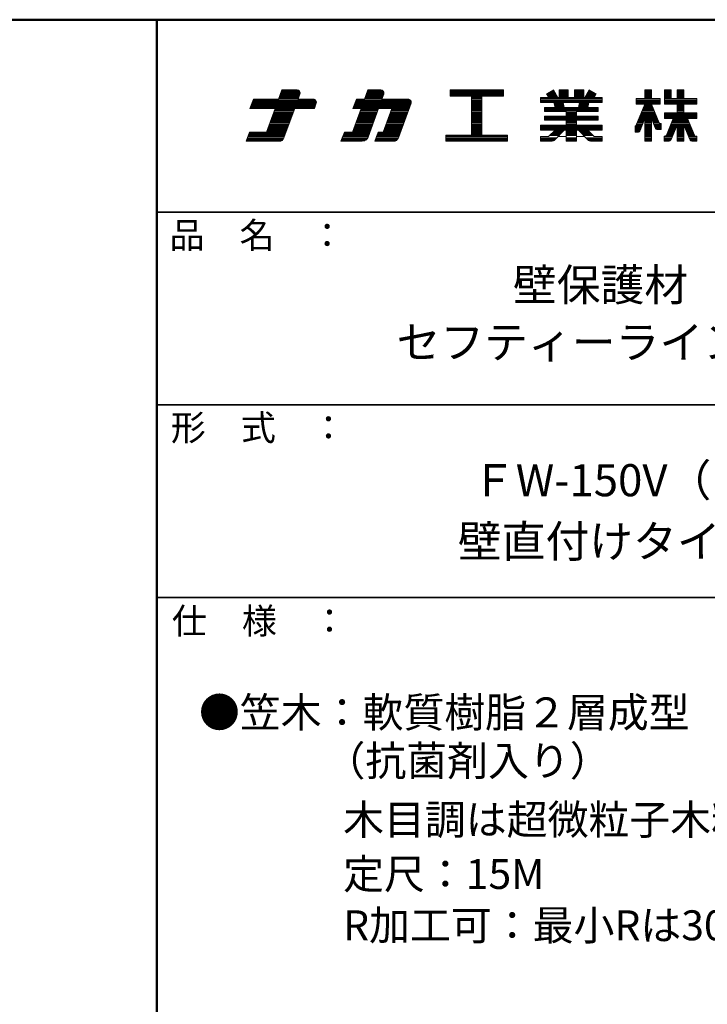
# Model space of a CAD drawing. Units: millimetres. Extents: x -607 to 593, y -416 to 415.
# Drawn here: x 348 to 509, y 185 to 415 of the extents above; entities that cross this region are included whole.
import ezdxf

# ---------------------------------------------------------------- set-up
doc = ezdxf.new("R2010")
doc.units = ezdxf.units.MM
doc.header["$LTSCALE"] = 5
for name, color, linetype in [('moji', 7, 'Continuous'), ('sunpou', 7, 'Continuous'), ('zumenwaku', 7, 'Continuous')]:
    doc.layers.add(name, color=color, linetype=linetype)
doc.styles.add('ＭＳ Ｐゴシック', font='txt', dxfattribs={"height": 1})

# ---------------------------------------------------------------- blocks, each defined once
blk = doc.blocks.new('nakalogo_0-2_')
at = {"layer": 'sunpou', "color": 6, "linetype": 'Continuous', "lineweight": 5}
for p, q in [((6.95, -99.01), (6.3, -100.81)), ((9.88, -99.01), (6.95, -99.01)), ((23.68, -99.01), (23.03, -100.81)), ((26.21, -99.01), (23.68, -99.01)), ((50.06, -99.01), (39.66, -99.01)), ((39.66, -99.01), (39.66, -100.21)), ((50.06, -100.21), (50.06, -99.01)), ((59.79, -99.01), (58.46, -99.77)), ((60.64, -100.49), (59.79, -99.01)), ((62.68, -99.01), (60.88, -99.01)), ((60.88, -99.01), (60.88, -100.49)), ((62.68, -100.49), (62.68, -99.01)), ((65.68, -99.01), (63.88, -99.01)), ((63.88, -99.01), (63.88, -100.49)), ((65.68, -100.49), (65.68, -99.01)), ((66.77, -99.01), (65.92, -100.49)), ((68.1, -99.77), (66.77, -99.01)), ((78.89, -99.01), (77.59, -99.01)), ((77.59, -99.01), (77.59, -100.71)), ((78.89, -100.71), (78.89, -99.01)), ((82.69, -99.01), (81.44, -99.01)), ((81.44, -99.01), (81.44, -101.81)), ((82.69, -100.71), (82.69, -99.01)), ((85.15, -99.01), (83.85, -99.01)), ((83.85, -99.01), (83.85, -100.71)), ((85.15, -100.71), (85.15, -99.01)), ((1.38, -100.81), (0.73, -102.61)), ((6.3, -100.81), (1.38, -100.81)), ((10.09, -100.81), (10.45, -99.81)), ((13.07, -100.81), (10.09, -100.81)), ((13.27, -102.61), (13.64, -101.61)), ((21.43, -100.81), (20.77, -102.61)), ((23.03, -100.81), (21.43, -100.81)), ((26.41, -100.81), (26.77, -99.81)), ((31.51, -100.81), (26.41, -100.81)), ((29.62, -108.35), (32.07, -101.61)), ((39.66, -100.21), (43.86, -100.21)), ((43.86, -100.21), (43.86, -107.81)), ((45.86, -107.81), (45.86, -100.21)), ((45.86, -100.21), (50.06, -100.21)), ((58.87, -100.49), (57.28, -100.49)), ((57.28, -100.49), (57.28, -101.49)), ((57.28, -101.49), (59.87, -101.49)), ((58.46, -99.77), (58.87, -100.49)), ((59.87, -101.49), (60.1, -102.41)), ((60.88, -100.49), (60.64, -100.49)), ((61.89, -102.41), (61.68, -101.49)), ((61.68, -101.49), (64.89, -101.49)), ((63.88, -100.49), (62.68, -100.49)), ((64.89, -101.49), (64.67, -102.41)), ((65.92, -100.49), (65.68, -100.49)), ((66.46, -102.41), (66.69, -101.49)), ((66.69, -101.49), (69.28, -101.49)), ((67.69, -100.49), (68.1, -99.77)), ((69.28, -100.49), (67.69, -100.49)), ((69.28, -101.49), (69.28, -100.49)), ((77.59, -100.71), (75.9, -100.71)), ((75.9, -100.71), (75.9, -101.81)), ((80.56, -100.71), (78.89, -100.71)), ((80.56, -101.81), (80.56, -100.71)), ((83.85, -100.71), (82.69, -100.71)), ((87.7, -100.71), (85.15, -100.71)), ((87.7, -101.81), (87.7, -100.71)), ((0.73, -102.61), (5.64, -102.61)), ((5.64, -102.61), (3.97, -107.21)), ((7.34, -108.35), (9.43, -102.61)), ((9.43, -102.61), (13.27, -102.61)), ((22.37, -102.61), (20.7, -107.21)), ((20.77, -102.61), (22.37, -102.61)), ((23.72, -108.22), (25.76, -102.61)), ((25.76, -102.61), (28.33, -102.61)), ((28.33, -102.61), (26.65, -107.21)), ((60.1, -102.41), (58.08, -102.41)), ((58.08, -102.41), (58.08, -103.19)), ((58.08, -103.19), (62.28, -103.19)), ((64.67, -102.41), (61.89, -102.41)), ((62.28, -103.19), (62.28, -104.13)), ((64.28, -104.13), (64.28, -103.19)), ((64.28, -103.19), (68.48, -103.19)), ((68.48, -102.41), (66.46, -102.41)), ((68.48, -103.19), (68.48, -102.41)), ((77.6, -101.81), (75.85, -106.03)), ((75.9, -101.81), (77.6, -101.81)), ((80.4, -105.53), (78.88, -101.81)), ((78.88, -101.81), (80.56, -101.81)), ((81.44, -101.81), (83.85, -101.81)), ((83.85, -103.49), (81.44, -103.49)), ((81.44, -103.49), (81.44, -104.59)), ((83.85, -101.81), (83.85, -103.49)), ((85.15, -103.49), (85.15, -101.81)), ((85.15, -101.81), (87.7, -101.81)), ((87.7, -103.49), (85.15, -103.49)), ((87.7, -104.59), (87.7, -103.49)), ((62.28, -104.13), (58.08, -104.13)), ((58.08, -104.13), (58.08, -104.93)), ((58.08, -104.93), (62.28, -104.93)), ((62.28, -104.93), (62.28, -105.87)), ((68.48, -104.13), (64.28, -104.13)), ((64.28, -105.87), (64.28, -104.93)), ((64.28, -104.93), (68.48, -104.93)), ((68.48, -104.93), (68.48, -104.13)), ((76.66, -106.91), (77.59, -104.59)), ((77.59, -104.59), (77.59, -109.01)), ((78.89, -109.01), (78.89, -104.58)), ((78.89, -104.58), (79.59, -106.4)), ((81.44, -104.59), (83.12, -104.59)), ((83.12, -104.59), (81.79, -107.82)), ((87.23, -107.82), (85.88, -104.59)), ((85.88, -104.59), (87.7, -104.59)), ((0.66, -107.21), (0, -109.01)), ((3.97, -107.21), (0.66, -107.21)), ((19.1, -107.21), (18.44, -109.01)), ((20.7, -107.21), (19.1, -107.21)), ((25.65, -107.21), (25, -109.01)), ((26.65, -107.21), (25.65, -107.21)), ((62.28, -105.87), (57.28, -105.87)), ((57.28, -105.87), (57.28, -106.87)), ((57.28, -106.87), (60.1, -106.87)), ((60.1, -106.87), (58.86, -108.11)), ((60.07, -108.72), (61.91, -106.87)), ((61.91, -106.87), (62.28, -106.87)), ((62.28, -106.87), (62.28, -109.01)), ((69.28, -105.87), (64.28, -105.87)), ((64.28, -109.01), (64.28, -106.87)), ((64.28, -106.87), (64.65, -106.87)), ((64.65, -106.87), (66.49, -108.72)), ((67.7, -108.11), (66.46, -106.87)), ((66.46, -106.87), (69.28, -106.87)), ((69.28, -106.87), (69.28, -105.87)), ((75.85, -106.03), (75.7, -106.03)), ((75.7, -106.03), (75.7, -107.23)), ((75.7, -107.23), (76.2, -107.23)), ((80.05, -106.73), (80.76, -106.73)), ((80.76, -105.53), (80.4, -105.53)), ((80.76, -106.73), (80.76, -105.53)), ((82.68, -108.64), (83.85, -105.87)), ((83.85, -105.87), (83.85, -109.01)), ((85.15, -109.01), (85.15, -105.87)), ((85.15, -105.87), (86.34, -108.65)), ((0, -109.01), (6.4, -109.01)), ((18.44, -109.01), (22.59, -109.01)), ((25, -109.01), (28.68, -109.01)), ((43.86, -107.81), (38.86, -107.81)), ((38.86, -107.81), (38.86, -109.01)), ((38.86, -109.01), (50.86, -109.01)), ((50.86, -107.81), (45.86, -107.81)), ((50.86, -109.01), (50.86, -107.81)), ((58.86, -108.11), (57.28, -108.11)), ((57.28, -108.11), (57.28, -109.01)), ((57.28, -109.01), (59.36, -109.01)), ((62.28, -109.01), (64.28, -109.01)), ((67.2, -109.01), (69.28, -109.01)), ((69.28, -108.11), (67.7, -108.11)), ((69.28, -109.01), (69.28, -108.11)), ((77.59, -109.01), (78.89, -109.01)), ((81.51, -108.01), (81.36, -108.01)), ((81.36, -108.01), (81.36, -109.01)), ((81.36, -109.01), (82.13, -109.01)), ((83.85, -109.01), (85.15, -109.01)), ((86.89, -109.01), (87.7, -109.01)), ((87.7, -108.01), (87.51, -108.01)), ((87.7, -109.01), (87.7, -108.01))]:
    blk.add_line(p, q, dxfattribs=at)
at = {"layer": 'sunpou', "color": 4, "linetype": 'Continuous', "lineweight": 5}
for p, q in [((6.3, -100.81), (6.95, -99.01)), ((6.95, -99.01), (9.88, -99.01)), ((23.03, -100.81), (23.68, -99.01)), ((23.68, -99.01), (26.21, -99.01)), ((39.66, -99.01), (50.06, -99.01)), ((39.66, -99.01), (39.66, -100.21)), ((50.06, -99.01), (50.06, -100.21)), ((58.46, -99.77), (59.79, -99.01)), ((60.64, -100.49), (59.79, -99.01)), ((60.88, -99.01), (60.88, -100.49)), ((60.88, -99.01), (62.68, -99.01)), ((62.68, -99.01), (62.68, -100.49)), ((63.88, -99.01), (63.88, -100.49)), ((63.88, -99.01), (65.68, -99.01)), ((65.68, -99.01), (65.68, -100.49)), ((65.92, -100.49), (66.77, -99.01)), ((68.1, -99.77), (66.77, -99.01)), ((77.59, -100.71), (77.59, -99.01)), ((77.59, -99.01), (78.89, -99.01)), ((78.89, -100.71), (78.89, -99.01)), ((81.44, -99.01), (82.69, -99.01)), ((81.44, -101.81), (81.44, -99.01)), ((82.69, -100.71), (82.69, -99.01)), ((83.85, -99.01), (83.85, -100.71)), ((83.85, -99.01), (85.15, -99.01)), ((85.15, -99.01), (85.15, -100.71)), ((0.73, -102.61), (1.38, -100.81)), ((1.38, -100.81), (6.3, -100.81)), ((6.3, -100.81), (1.38, -100.81)), ((10.09, -100.81), (10.45, -99.81)), ((10.09, -100.81), (13.07, -100.81)), ((13.27, -102.61), (13.64, -101.61)), ((20.77, -102.61), (21.43, -100.81)), ((21.43, -100.81), (23.03, -100.81)), ((26.41, -100.81), (26.77, -99.81)), ((26.41, -100.81), (31.51, -100.81)), ((29.62, -108.35), (32.07, -101.61)), ((39.66, -100.21), (43.86, -100.21)), ((43.86, -100.21), (43.86, -107.81)), ((45.86, -100.21), (50.06, -100.21)), ((45.86, -100.21), (45.86, -107.81)), ((57.28, -100.49), (58.87, -100.49)), ((57.28, -100.49), (57.28, -101.49)), ((57.28, -101.49), (59.87, -101.49)), ((58.87, -100.49), (58.46, -99.77)), ((59.87, -101.49), (60.1, -102.41)), ((60.64, -100.49), (60.88, -100.49)), ((61.68, -101.49), (64.89, -101.49)), ((61.68, -101.49), (61.89, -102.41)), ((62.68, -100.49), (63.88, -100.49)), ((64.89, -101.49), (64.67, -102.41)), ((65.68, -100.49), (65.92, -100.49)), ((66.69, -101.49), (66.46, -102.41)), ((66.69, -101.49), (69.28, -101.49)), ((67.69, -100.49), (68.1, -99.77)), ((67.69, -100.49), (69.28, -100.49)), ((69.28, -100.49), (69.28, -101.49)), ((75.9, -100.71), (77.59, -100.71)), ((75.9, -100.71), (75.9, -101.81)), ((78.89, -100.71), (80.56, -100.71)), ((80.56, -101.81), (80.56, -100.71)), ((83.85, -100.71), (82.69, -100.71)), ((87.7, -100.71), (85.15, -100.71)), ((87.7, -100.71), (87.7, -101.81)), ((5.64, -102.61), (0.73, -102.61)), ((3.97, -107.21), (5.64, -102.61)), ((7.34, -108.35), (9.43, -102.61)), ((9.43, -102.61), (13.27, -102.61)), ((20.7, -107.21), (22.37, -102.61)), ((20.77, -102.61), (22.37, -102.61)), ((23.72, -108.22), (25.76, -102.61)), ((25.76, -102.61), (28.33, -102.61)), ((26.65, -107.21), (28.33, -102.61)), ((58.08, -102.41), (60.1, -102.41)), ((58.08, -102.41), (58.08, -103.19)), ((58.08, -103.19), (62.28, -103.19)), ((61.89, -102.41), (64.67, -102.41)), ((62.28, -103.19), (62.28, -104.13)), ((64.28, -103.19), (64.28, -104.13)), ((64.28, -103.19), (68.48, -103.19)), ((66.46, -102.41), (68.48, -102.41)), ((68.48, -102.41), (68.48, -103.19)), ((77.6, -101.81), (75.9, -105.9)), ((75.9, -101.81), (77.6, -101.81)), ((77.59, -101.83), (77.59, -101.81)), ((78.88, -101.81), (80.35, -105.4)), ((78.88, -101.81), (80.56, -101.81)), ((78.89, -101.83), (78.89, -101.81)), ((83.85, -101.81), (81.44, -101.81)), ((83.85, -103.49), (81.44, -103.49)), ((81.44, -104.59), (81.44, -103.49)), ((83.85, -101.81), (83.85, -103.49)), ((85.15, -101.81), (85.15, -103.49)), ((87.7, -101.81), (85.15, -101.81)), ((87.7, -103.49), (85.15, -103.49)), ((87.7, -103.49), (87.7, -104.59)), ((58.08, -104.13), (62.28, -104.13)), ((58.08, -104.13), (58.08, -104.93)), ((58.08, -104.93), (62.28, -104.93)), ((62.28, -104.93), (62.28, -105.87)), ((64.28, -104.13), (68.48, -104.13)), ((64.28, -104.93), (68.48, -104.93)), ((64.28, -104.93), (64.28, -105.87)), ((68.48, -104.13), (68.48, -104.93)), ((77.59, -104.59), (76.66, -106.91)), ((77.59, -109.01), (77.59, -104.59)), ((78.89, -109.01), (78.89, -104.58)), ((78.89, -104.58), (79.59, -106.4)), ((81.44, -104.59), (83.12, -104.59)), ((83.12, -104.59), (81.79, -107.82)), ((85.88, -104.59), (87.23, -107.82)), ((85.88, -104.59), (87.7, -104.59)), ((0, -109.01), (0.66, -107.21)), ((0.66, -107.21), (3.97, -107.21)), ((18.44, -109.01), (19.1, -107.21)), ((19.1, -107.21), (20.7, -107.21)), ((25, -109.01), (25.65, -107.21)), ((25.65, -107.21), (26.65, -107.21)), ((57.28, -105.87), (62.28, -105.87)), ((57.28, -105.87), (57.28, -106.87)), ((57.28, -106.87), (60.1, -106.87)), ((58.86, -108.11), (60.1, -106.87)), ((60.07, -108.72), (61.91, -106.87)), ((60.1, -106.87), (60.1, -106.87)), ((61.91, -106.87), (62.28, -106.87)), ((62.28, -106.87), (62.28, -109.01)), ((64.28, -105.87), (69.28, -105.87)), ((64.28, -106.87), (64.65, -106.87)), ((64.28, -106.87), (64.28, -109.01)), ((66.49, -108.72), (64.65, -106.87)), ((66.46, -106.87), (69.28, -106.87)), ((67.7, -108.11), (66.46, -106.87)), ((69.28, -105.87), (69.28, -106.87)), ((75.7, -106.03), (75.7, -107.23)), ((75.71, -106.03), (75.7, -106.03)), ((75.7, -107.23), (76.2, -107.23)), ((80.76, -106.73), (80.05, -106.73)), ((80.76, -105.53), (80.53, -105.53)), ((80.76, -106.73), (80.76, -105.53)), ((83.85, -105.87), (82.68, -108.64)), ((83.85, -105.87), (83.85, -109.01)), ((85.15, -105.87), (86.34, -108.65)), ((85.15, -105.87), (85.15, -109.01)), ((0, -109.01), (6.4, -109.01)), ((18.44, -109.01), (22.59, -109.01)), ((25, -109.01), (28.68, -109.01)), ((38.86, -107.81), (43.86, -107.81)), ((38.86, -107.81), (38.86, -109.01)), ((38.86, -109.01), (50.86, -109.01)), ((45.86, -107.81), (50.86, -107.81)), ((50.86, -107.81), (50.86, -109.01)), ((57.28, -108.11), (58.86, -108.11)), ((57.28, -108.11), (57.28, -109.01)), ((57.28, -109.01), (59.36, -109.01)), ((62.28, -109.01), (64.28, -109.01)), ((67.2, -109.01), (69.28, -109.01)), ((67.7, -108.11), (69.28, -108.11)), ((69.28, -108.11), (69.28, -109.01)), ((77.59, -109.01), (78.89, -109.01)), ((81.36, -108.01), (81.51, -108.01)), ((81.36, -108.01), (81.36, -109.01)), ((81.36, -109.01), (82.13, -109.01)), ((83.85, -109.01), (85.15, -109.01)), ((87.7, -109.01), (86.89, -109.01)), ((87.7, -108.01), (87.51, -108.01)), ((87.7, -108.01), (87.7, -109.01))]:
    blk.add_line(p, q, dxfattribs=at)
at = {"layer": 'sunpou', "color": 6, "linetype": 'Continuous', "lineweight": 20}
for p, q in [((10.48, -99.71), (6.7, -99.71)), ((10.47, -99.51), (6.77, -99.51)), ((10.4, -99.31), (6.84, -99.31)), ((10.21, -99.11), (6.92, -99.11)), ((26.8, -99.71), (23.43, -99.71)), ((26.8, -99.51), (23.5, -99.51)), ((26.73, -99.31), (23.57, -99.31)), ((26.54, -99.11), (23.64, -99.11)), ((50.06, -99.11), (39.66, -99.11)), ((50.06, -99.31), (39.66, -99.31)), ((50.06, -99.51), (39.66, -99.51)), ((50.06, -99.71), (39.66, -99.71)), ((60.19, -99.71), (58.58, -99.71)), ((60.08, -99.51), (58.92, -99.51)), ((59.96, -99.31), (59.27, -99.31)), ((59.85, -99.11), (59.61, -99.11)), ((62.68, -99.11), (60.88, -99.11)), ((62.68, -99.31), (60.88, -99.31)), ((62.68, -99.51), (60.88, -99.51)), ((62.68, -99.71), (60.88, -99.71)), ((65.68, -99.11), (63.88, -99.11)), ((65.68, -99.31), (63.88, -99.31)), ((65.68, -99.51), (63.88, -99.51)), ((65.68, -99.71), (63.88, -99.71)), ((67.99, -99.71), (66.37, -99.71)), ((67.64, -99.51), (66.48, -99.51)), ((67.29, -99.31), (66.6, -99.31)), ((66.95, -99.11), (66.72, -99.11)), ((78.89, -99.11), (77.59, -99.11)), ((78.89, -99.31), (77.59, -99.31)), ((78.89, -99.51), (77.59, -99.51)), ((78.89, -99.71), (77.59, -99.71)), ((82.69, -99.11), (81.44, -99.11)), ((82.69, -99.31), (81.44, -99.31)), ((82.69, -99.51), (81.44, -99.51)), ((82.69, -99.71), (81.44, -99.71)), ((85.15, -99.11), (83.85, -99.11)), ((85.15, -99.31), (83.85, -99.31)), ((85.15, -99.51), (83.85, -99.51)), ((85.15, -99.71), (83.85, -99.71)), ((13.66, -101.51), (1.13, -101.51)), ((13.66, -101.31), (1.2, -101.31)), ((13.59, -101.11), (1.27, -101.11)), ((13.4, -100.91), (1.35, -100.91)), ((10.12, -100.71), (6.33, -100.71)), ((10.2, -100.51), (6.41, -100.51)), ((10.27, -100.31), (6.48, -100.31)), ((10.34, -100.11), (6.55, -100.11)), ((10.41, -99.91), (6.63, -99.91)), ((32.1, -101.51), (21.17, -101.51)), ((32.1, -101.31), (21.24, -101.31)), ((32.03, -101.11), (21.32, -101.11)), ((31.84, -100.91), (21.39, -100.91)), ((26.45, -100.71), (23.06, -100.71)), ((26.52, -100.51), (23.14, -100.51)), ((26.59, -100.31), (23.21, -100.31)), ((26.67, -100.11), (23.28, -100.11)), ((26.74, -99.91), (23.35, -99.91)), ((50.06, -99.91), (39.66, -99.91)), ((50.06, -100.11), (39.66, -100.11)), ((45.86, -100.31), (43.86, -100.31)), ((45.86, -100.51), (43.86, -100.51)), ((45.86, -100.71), (43.86, -100.71)), ((45.86, -100.91), (43.86, -100.91)), ((45.86, -101.11), (43.86, -101.11)), ((45.86, -101.31), (43.86, -101.31)), ((45.86, -101.51), (43.86, -101.51)), ((69.28, -100.51), (57.28, -100.51)), ((69.28, -100.71), (57.28, -100.71)), ((69.28, -100.91), (57.28, -100.91)), ((69.28, -101.11), (57.28, -101.11)), ((69.28, -101.31), (57.28, -101.31)), ((60.31, -99.91), (58.54, -99.91)), ((60.42, -100.11), (58.65, -100.11)), ((60.54, -100.31), (58.77, -100.31)), ((61.68, -101.51), (59.88, -101.51)), ((62.68, -99.91), (60.88, -99.91)), ((62.68, -100.11), (60.88, -100.11)), ((62.68, -100.31), (60.88, -100.31)), ((65.68, -99.91), (63.88, -99.91)), ((65.68, -100.11), (63.88, -100.11)), ((65.68, -100.31), (63.88, -100.31)), ((66.68, -101.51), (64.88, -101.51)), ((67.79, -100.31), (66.02, -100.31)), ((67.91, -100.11), (66.14, -100.11)), ((68.02, -99.91), (66.25, -99.91)), ((80.56, -100.71), (75.9, -100.71)), ((80.56, -100.91), (75.9, -100.91)), ((80.56, -101.11), (75.9, -101.11)), ((80.56, -101.31), (75.9, -101.31)), ((80.56, -101.51), (75.9, -101.51)), ((78.89, -99.91), (77.59, -99.91)), ((78.89, -100.11), (77.59, -100.11)), ((78.89, -100.31), (77.59, -100.31)), ((78.89, -100.51), (77.59, -100.51)), ((82.69, -99.91), (81.44, -99.91)), ((82.69, -100.11), (81.44, -100.11)), ((82.69, -100.31), (81.44, -100.31)), ((82.69, -100.51), (81.44, -100.51)), ((87.7, -100.71), (81.44, -100.71)), ((87.7, -100.91), (81.44, -100.91)), ((87.7, -101.11), (81.44, -101.11)), ((87.7, -101.31), (81.44, -101.31)), ((87.7, -101.51), (81.44, -101.51)), ((85.15, -99.91), (83.85, -99.91)), ((85.15, -100.11), (83.85, -100.11)), ((85.15, -100.31), (83.85, -100.31)), ((85.15, -100.51), (83.85, -100.51)), ((13.31, -102.51), (0.76, -102.51)), ((13.38, -102.31), (0.84, -102.31)), ((13.46, -102.11), (0.91, -102.11)), ((13.53, -101.91), (0.98, -101.91)), ((13.6, -101.71), (1.06, -101.71)), ((9.1, -103.51), (5.32, -103.51)), ((9.18, -103.31), (5.39, -103.31)), ((9.25, -103.11), (5.46, -103.11)), ((9.32, -102.91), (5.53, -102.91)), ((9.39, -102.71), (5.61, -102.71)), ((31.75, -102.51), (20.81, -102.51)), ((31.82, -102.31), (20.88, -102.31)), ((31.89, -102.11), (20.95, -102.11)), ((31.97, -101.91), (21.03, -101.91)), ((32.04, -101.71), (21.1, -101.71)), ((25.43, -103.51), (22.04, -103.51)), ((25.5, -103.31), (22.12, -103.31)), ((25.58, -103.11), (22.19, -103.11)), ((25.65, -102.91), (22.26, -102.91)), ((25.72, -102.71), (22.33, -102.71)), ((31.38, -103.51), (28, -103.51)), ((31.46, -103.31), (28.07, -103.31)), ((31.53, -103.11), (28.14, -103.11)), ((31.6, -102.91), (28.22, -102.91)), ((31.68, -102.71), (28.29, -102.71)), ((45.86, -101.71), (43.86, -101.71)), ((45.86, -101.91), (43.86, -101.91)), ((45.86, -102.11), (43.86, -102.11)), ((45.86, -102.31), (43.86, -102.31)), ((45.86, -102.51), (43.86, -102.51)), ((45.86, -102.71), (43.86, -102.71)), ((45.86, -102.91), (43.86, -102.91)), ((45.86, -103.11), (43.86, -103.11)), ((45.86, -103.31), (43.86, -103.31)), ((45.86, -103.51), (43.86, -103.51)), ((68.48, -102.51), (58.08, -102.51)), ((68.48, -102.71), (58.08, -102.71)), ((68.48, -102.91), (58.08, -102.91)), ((68.48, -103.11), (58.08, -103.11)), ((61.73, -101.71), (59.93, -101.71)), ((61.77, -101.91), (59.98, -101.91)), ((61.82, -102.11), (60.02, -102.11)), ((61.87, -102.31), (60.07, -102.31)), ((64.28, -103.31), (62.28, -103.31)), ((64.28, -103.51), (62.28, -103.51)), ((66.49, -102.31), (64.7, -102.31)), ((66.54, -102.11), (64.74, -102.11)), ((66.59, -101.91), (64.79, -101.91)), ((66.64, -101.71), (64.83, -101.71)), ((80.56, -101.71), (75.9, -101.71)), ((79.58, -103.51), (76.89, -103.51)), ((79.49, -103.31), (76.97, -103.31)), ((79.41, -103.11), (77.06, -103.11)), ((79.33, -102.91), (77.14, -102.91)), ((79.25, -102.71), (77.22, -102.71)), ((79.17, -102.51), (77.31, -102.51)), ((79.09, -102.31), (77.39, -102.31)), ((79, -102.11), (77.47, -102.11)), ((78.92, -101.91), (77.56, -101.91)), ((87.7, -101.71), (81.44, -101.71)), ((87.7, -103.51), (81.44, -103.51)), ((85.15, -101.91), (83.85, -101.91)), ((85.15, -102.11), (83.85, -102.11)), ((85.15, -102.31), (83.85, -102.31)), ((85.15, -102.51), (83.85, -102.51)), ((85.15, -102.71), (83.85, -102.71)), ((85.15, -102.91), (83.85, -102.91)), ((85.15, -103.11), (83.85, -103.11)), ((85.15, -103.31), (83.85, -103.31)), ((8.45, -105.31), (4.66, -105.31)), ((8.52, -105.11), (4.73, -105.11)), ((8.59, -104.91), (4.81, -104.91)), ((8.67, -104.71), (4.88, -104.71)), ((8.74, -104.51), (4.95, -104.51)), ((8.81, -104.31), (5.02, -104.31)), ((8.88, -104.11), (5.1, -104.11)), ((8.96, -103.91), (5.17, -103.91)), ((9.03, -103.71), (5.24, -103.71)), ((24.78, -105.31), (21.39, -105.31)), ((24.85, -105.11), (21.46, -105.11)), ((24.92, -104.91), (21.53, -104.91)), ((24.99, -104.71), (21.61, -104.71)), ((25.07, -104.51), (21.68, -104.51)), ((25.14, -104.31), (21.75, -104.31)), ((25.21, -104.11), (21.82, -104.11)), ((25.28, -103.91), (21.9, -103.91)), ((25.36, -103.71), (21.97, -103.71)), ((30.73, -105.31), (27.34, -105.31)), ((30.8, -105.11), (27.42, -105.11)), ((30.87, -104.91), (27.49, -104.91)), ((30.95, -104.71), (27.56, -104.71)), ((31.02, -104.51), (27.63, -104.51)), ((31.09, -104.31), (27.71, -104.31)), ((31.17, -104.11), (27.78, -104.11)), ((31.24, -103.91), (27.85, -103.91)), ((31.31, -103.71), (27.93, -103.71)), ((45.86, -103.71), (43.86, -103.71)), ((45.86, -103.91), (43.86, -103.91)), ((45.86, -104.11), (43.86, -104.11)), ((45.86, -104.31), (43.86, -104.31)), ((45.86, -104.51), (43.86, -104.51)), ((45.86, -104.71), (43.86, -104.71)), ((45.86, -104.91), (43.86, -104.91)), ((45.86, -105.11), (43.86, -105.11)), ((45.86, -105.31), (43.86, -105.31)), ((68.48, -104.31), (58.08, -104.31)), ((68.48, -104.51), (58.08, -104.51)), ((68.48, -104.71), (58.08, -104.71)), ((68.48, -104.91), (58.08, -104.91)), ((64.28, -103.71), (62.28, -103.71)), ((64.28, -103.91), (62.28, -103.91)), ((64.28, -104.11), (62.28, -104.11)), ((64.28, -105.11), (62.28, -105.11)), ((64.28, -105.31), (62.28, -105.31)), ((77.3, -105.31), (76.14, -105.31)), ((77.38, -105.11), (76.23, -105.11)), ((77.46, -104.91), (76.31, -104.91)), ((77.54, -104.71), (76.39, -104.71)), ((79.98, -104.51), (76.48, -104.51)), ((79.9, -104.31), (76.56, -104.31)), ((79.82, -104.11), (76.64, -104.11)), ((79.74, -103.91), (76.73, -103.91)), ((79.66, -103.71), (76.81, -103.71)), ((78.89, -104.71), (77.59, -104.71)), ((78.89, -104.91), (77.59, -104.91)), ((78.89, -105.11), (77.59, -105.11)), ((78.89, -105.31), (77.59, -105.31)), ((80.07, -104.71), (78.94, -104.71)), ((80.15, -104.91), (79.01, -104.91)), ((80.23, -105.11), (79.09, -105.11)), ((80.31, -105.31), (79.17, -105.31)), ((87.7, -103.71), (81.44, -103.71)), ((87.7, -103.91), (81.44, -103.91)), ((87.7, -104.11), (81.44, -104.11)), ((87.7, -104.31), (81.44, -104.31)), ((87.7, -104.51), (81.44, -104.51)), ((86.18, -105.31), (82.83, -105.31)), ((86.1, -105.11), (82.91, -105.11)), ((86.01, -104.91), (82.99, -104.91)), ((85.93, -104.71), (83.07, -104.71)), ((7.72, -107.31), (0.62, -107.31)), ((7.79, -107.11), (4, -107.11)), ((7.86, -106.91), (4.08, -106.91)), ((7.94, -106.71), (4.15, -106.71)), ((8.01, -106.51), (4.22, -106.51)), ((8.08, -106.31), (4.3, -106.31)), ((8.16, -106.11), (4.37, -106.11)), ((8.23, -105.91), (4.44, -105.91)), ((8.3, -105.71), (4.51, -105.71)), ((8.37, -105.51), (4.59, -105.51)), ((24.05, -107.31), (19.06, -107.31)), ((24.12, -107.11), (20.73, -107.11)), ((24.19, -106.91), (20.81, -106.91)), ((24.27, -106.71), (20.88, -106.71)), ((24.34, -106.51), (20.95, -106.51)), ((24.41, -106.31), (21.02, -106.31)), ((24.48, -106.11), (21.1, -106.11)), ((24.56, -105.91), (21.17, -105.91)), ((24.63, -105.71), (21.24, -105.71)), ((24.7, -105.51), (21.31, -105.51)), ((30, -107.31), (25.62, -107.31)), ((30.07, -107.11), (26.69, -107.11)), ((30.15, -106.91), (26.76, -106.91)), ((30.22, -106.71), (26.83, -106.71)), ((30.29, -106.51), (26.91, -106.51)), ((30.37, -106.31), (26.98, -106.31)), ((30.44, -106.11), (27.05, -106.11)), ((30.51, -105.91), (27.13, -105.91)), ((30.58, -105.71), (27.2, -105.71)), ((30.66, -105.51), (27.27, -105.51)), ((45.86, -105.51), (43.86, -105.51)), ((45.86, -105.71), (43.86, -105.71)), ((45.86, -105.91), (43.86, -105.91)), ((45.86, -106.11), (43.86, -106.11)), ((45.86, -106.31), (43.86, -106.31)), ((45.86, -106.51), (43.86, -106.51)), ((45.86, -106.71), (43.86, -106.71)), ((45.86, -106.91), (43.86, -106.91)), ((45.86, -107.11), (43.86, -107.11)), ((45.86, -107.31), (43.86, -107.31)), ((69.28, -105.91), (57.28, -105.91)), ((69.28, -106.11), (57.28, -106.11)), ((69.28, -106.31), (57.28, -106.31)), ((69.28, -106.51), (57.28, -106.51)), ((69.28, -106.71), (57.28, -106.71)), ((61.47, -107.31), (59.66, -107.31)), ((61.67, -107.11), (59.86, -107.11)), ((61.87, -106.91), (60.06, -106.91)), ((64.28, -105.51), (62.28, -105.51)), ((64.28, -105.71), (62.28, -105.71)), ((64.28, -106.91), (62.28, -106.91)), ((64.28, -107.11), (62.28, -107.11)), ((64.28, -107.31), (62.28, -107.31)), ((66.5, -106.91), (64.69, -106.91)), ((66.7, -107.11), (64.89, -107.11)), ((66.9, -107.31), (65.09, -107.31)), ((76.98, -106.11), (75.7, -106.11)), ((76.9, -106.31), (75.7, -106.31)), ((76.82, -106.51), (75.7, -106.51)), ((76.74, -106.71), (75.7, -106.71)), ((76.66, -106.91), (75.7, -106.91)), ((76.51, -107.11), (75.7, -107.11)), ((77.06, -105.91), (75.89, -105.91)), ((77.14, -105.71), (75.98, -105.71)), ((77.22, -105.51), (76.06, -105.51)), ((78.89, -105.51), (77.59, -105.51)), ((78.89, -105.71), (77.59, -105.71)), ((78.89, -105.91), (77.59, -105.91)), ((78.89, -106.11), (77.59, -106.11)), ((78.89, -106.31), (77.59, -106.31)), ((78.89, -106.51), (77.59, -106.51)), ((78.89, -106.71), (77.59, -106.71)), ((78.89, -106.91), (77.59, -106.91)), ((78.89, -107.11), (77.59, -107.11)), ((78.89, -107.31), (77.59, -107.31)), ((80.39, -105.51), (79.24, -105.51)), ((80.76, -105.71), (79.32, -105.71)), ((80.76, -105.91), (79.4, -105.91)), ((80.76, -106.11), (79.47, -106.11)), ((80.76, -106.31), (79.55, -106.31)), ((80.76, -106.51), (79.64, -106.51)), ((80.76, -106.71), (79.92, -106.71)), ((83.24, -107.31), (82, -107.31)), ((83.33, -107.11), (82.08, -107.11)), ((83.41, -106.91), (82.17, -106.91)), ((83.5, -106.71), (82.25, -106.71)), ((83.58, -106.51), (82.33, -106.51)), ((83.67, -106.31), (82.41, -106.31)), ((83.75, -106.11), (82.5, -106.11)), ((83.83, -105.91), (82.58, -105.91)), ((86.35, -105.71), (82.66, -105.71)), ((86.26, -105.51), (82.74, -105.51)), ((85.15, -105.91), (83.85, -105.91)), ((85.15, -106.11), (83.85, -106.11)), ((85.15, -106.31), (83.85, -106.31)), ((85.15, -106.51), (83.85, -106.51)), ((85.15, -106.71), (83.85, -106.71)), ((85.15, -106.91), (83.85, -106.91)), ((85.15, -107.11), (83.85, -107.11)), ((85.15, -107.31), (83.85, -107.31)), ((86.43, -105.91), (85.17, -105.91)), ((86.51, -106.11), (85.25, -106.11)), ((86.6, -106.31), (85.34, -106.31)), ((86.68, -106.51), (85.42, -106.51)), ((86.76, -106.71), (85.51, -106.71)), ((86.85, -106.91), (85.59, -106.91)), ((86.93, -107.11), (85.68, -107.11)), ((87.02, -107.31), (85.77, -107.31)), ((6.83, -108.91), (0.04, -108.91)), ((7.11, -108.71), (0.11, -108.71)), ((7.26, -108.51), (0.18, -108.51)), ((7.36, -108.31), (0.26, -108.31)), ((7.43, -108.11), (0.33, -108.11)), ((7.5, -107.91), (0.4, -107.91)), ((7.57, -107.71), (0.47, -107.71)), ((7.65, -107.51), (0.55, -107.51)), ((23.06, -108.91), (18.48, -108.91)), ((23.38, -108.71), (18.55, -108.71)), ((23.56, -108.51), (18.62, -108.51)), ((23.68, -108.31), (18.7, -108.31)), ((23.76, -108.11), (18.77, -108.11)), ((23.83, -107.91), (18.84, -107.91)), ((23.9, -107.71), (18.91, -107.71)), ((23.97, -107.51), (18.99, -107.51)), ((29.11, -108.91), (25.03, -108.91)), ((29.4, -108.71), (25.11, -108.71)), ((29.55, -108.51), (25.18, -108.51)), ((29.64, -108.31), (25.25, -108.31)), ((29.71, -108.11), (25.32, -108.11)), ((29.78, -107.91), (25.4, -107.91)), ((29.86, -107.71), (25.47, -107.71)), ((29.93, -107.51), (25.54, -107.51)), ((50.86, -107.91), (38.86, -107.91)), ((50.86, -108.11), (38.86, -108.11)), ((50.86, -108.31), (38.86, -108.31)), ((50.86, -108.51), (38.86, -108.51)), ((50.86, -108.71), (38.86, -108.71)), ((50.86, -108.91), (38.86, -108.91)), ((45.86, -107.51), (43.86, -107.51)), ((45.86, -107.71), (43.86, -107.71)), ((58.86, -108.11), (57.28, -108.11)), ((60.47, -108.31), (57.28, -108.31)), ((60.27, -108.51), (57.28, -108.51)), ((60.07, -108.71), (57.28, -108.71)), ((59.79, -108.91), (57.28, -108.91)), ((60.87, -107.91), (59.06, -107.91)), ((61.07, -107.71), (59.26, -107.71)), ((61.27, -107.51), (59.46, -107.51)), ((62.28, -108.11), (60.67, -108.11)), ((64.28, -107.51), (62.28, -107.51)), ((64.28, -107.71), (62.28, -107.71)), ((64.28, -107.91), (62.28, -107.91)), ((64.28, -108.31), (62.28, -108.31)), ((64.28, -108.51), (62.28, -108.51)), ((64.28, -108.71), (62.28, -108.71)), ((64.28, -108.91), (62.28, -108.91)), ((65.89, -108.11), (64.28, -108.11)), ((67.1, -107.51), (65.29, -107.51)), ((67.3, -107.71), (65.49, -107.71)), ((67.5, -107.91), (65.69, -107.91)), ((69.28, -108.31), (66.09, -108.31)), ((69.28, -108.51), (66.29, -108.51)), ((69.28, -108.71), (66.49, -108.71)), ((69.28, -108.91), (66.77, -108.91)), ((69.28, -108.11), (67.7, -108.11)), ((78.89, -107.51), (77.59, -107.51)), ((78.89, -107.71), (77.59, -107.71)), ((78.89, -107.91), (77.59, -107.91)), ((78.89, -108.11), (77.59, -108.11)), ((78.89, -108.31), (77.59, -108.31)), ((78.89, -108.51), (77.59, -108.51)), ((78.89, -108.71), (77.59, -108.71)), ((78.89, -108.91), (77.59, -108.91)), ((82.91, -108.11), (81.36, -108.11)), ((82.82, -108.31), (81.36, -108.31)), ((82.74, -108.51), (81.36, -108.51)), ((82.65, -108.71), (81.36, -108.71)), ((82.46, -108.91), (81.36, -108.91)), ((82.99, -107.91), (81.73, -107.91)), ((83.08, -107.71), (81.84, -107.71)), ((83.16, -107.51), (81.92, -107.51)), ((85.15, -107.51), (83.85, -107.51)), ((85.15, -107.71), (83.85, -107.71)), ((85.15, -107.91), (83.85, -107.91)), ((85.15, -108.11), (83.85, -108.11)), ((85.15, -108.31), (83.85, -108.31)), ((85.15, -108.51), (83.85, -108.51)), ((85.15, -108.71), (83.85, -108.71)), ((85.15, -108.91), (83.85, -108.91)), ((87.1, -107.51), (85.85, -107.51)), ((87.18, -107.71), (85.94, -107.71)), ((87.29, -107.91), (86.02, -107.91)), ((87.7, -108.11), (86.11, -108.11)), ((87.7, -108.31), (86.2, -108.31)), ((87.7, -108.51), (86.28, -108.51)), ((87.7, -108.71), (86.37, -108.71)), ((87.7, -108.91), (86.56, -108.91))]:
    blk.add_line(p, q, dxfattribs=at)
at = {"layer": 'sunpou', "color": 6, "linetype": 'Continuous', "lineweight": 5}
for centre, radius, start, end in [((9.88, -99.61), 0.6, 340.0002, 90), ((26.21, -99.61), 0.6, 340.0028, 90), ((13.07, -101.41), 0.6, 340.0028, 90), ((31.51, -101.41), 0.6, 339.999, 90), ((76.2, -106.73), 0.5, 270, 338.1221), ((80.05, -106.23), 0.5, 200.8752, 270), ((6.4, -108.01), 1, 270, 340.0003), ((22.59, -107.81), 1.2, 270, 340.001), ((28.68, -108.01), 1, 270, 339.999), ((59.36, -108.01), 1, 270, 314.9851), ((67.2, -108.01), 1, 224.9867, 270), ((81.51, -107.71), 0.3, 270, 337.6018), ((82.13, -108.41), 0.6, 270, 337.1377), ((86.89, -108.41), 0.6, 203.2175, 270), ((87.51, -107.71), 0.3, 202.6981, 270)]:
    blk.add_arc(centre, radius, start, end, dxfattribs=at)
at = {"layer": 'sunpou', "color": 4, "linetype": 'Continuous', "lineweight": 5}
for centre, radius, start, end in [((9.88, -99.61), 0.6, 340.0002, 90), ((26.21, -99.61), 0.6, 340.0028, 90), ((13.07, -101.41), 0.6, 340.0028, 90), ((31.51, -101.41), 0.6, 339.999, 90), ((80.53, -105.33), 0.2, 202.2049, 270), ((75.71, -105.83), 0.2, 270, 337.4351), ((76.2, -106.73), 0.5, 270, 338.1221), ((80.05, -106.23), 0.5, 200.8752, 270), ((6.4, -108.01), 1, 270, 340.0003), ((22.59, -107.81), 1.2, 270, 340.0009), ((28.68, -108.01), 1, 270, 339.999), ((59.36, -108.01), 1, 270, 314.9851), ((67.2, -108.01), 1, 224.9867, 270), ((81.51, -107.71), 0.3, 270, 337.6018), ((82.13, -108.41), 0.6, 270, 337.1377), ((86.89, -108.41), 0.6, 203.2175, 270), ((87.51, -107.71), 0.3, 202.6981, 270)]:
    blk.add_arc(centre, radius, start, end, dxfattribs=at)
blk = doc.blocks.new('ナカ工業ロゴa_0-2_')
at = {"layer": 'sunpou', "color": 4, "linetype": 'Continuous', "lineweight": 5}
blk.add_blockref('nakalogo_0-2_', (0, 13.86), dxfattribs=at)

msp = doc.modelspace()

# ---------------------------------------------------------------- linework, layer by layer
at = {"layer": 'zumenwaku', "color": 6, "linetype": 'Continuous', "lineweight": 50}
for p, q in [((593.23, 415.3), (-606.77, 415.3)), ((380.23, 415.3), (380.23, -415.7))]:
    msp.add_line(p, q, dxfattribs=at)
at = {"layer": 'zumenwaku', "color": 6, "linetype": 'Continuous', "lineweight": 35}
for p, q in [((380.23, 370.3), (593.23, 370.3)), ((380.23, 325.3), (593.23, 325.3)), ((380.23, 280.3), (593.23, 280.3))]:
    msp.add_line(p, q, dxfattribs=at)

# ---------------------------------------------------------------- block references
at = {"layer": 'sunpou', "color": 7, "linetype": 'Continuous', "lineweight": 5, "xscale": 1.199999999998908, "yscale": 1.199999999998908}
msp.add_blockref('ナカ工業ロゴa_0-2_', (401.08, 501.07), dxfattribs=at)

# ---------------------------------------------------------------- texts
at = {"layer": 'moji', "color": 2, "linetype": 'Continuous', "lineweight": 5, "style": 'ＭＳ Ｐゴシック'}
for s, height, p in [('壁保護材', 7.5, (463.37, 349.58)), ('セフティーラインソフト', 7.5, (436.19, 336.18)), ('ＦW-150V（Ｍ）', 7.5, (453.8, 303.93)), ('壁直付けタイプ', 7.5, (450.5, 289.65)), ('●笠木：軟質樹脂２層成型', 7, (390.04, 249.92)), ('（抗菌剤入り）', 7, (419.35, 238.6)), ('R加工可：最小Rは300R', 7, (423.71, 200.16))]:
    msp.add_text(s, height=height, dxfattribs=at).set_placement(p)
at = {"layer": 'moji', "color": 2, "linetype": 'Continuous', "lineweight": 5, "style": 'ＭＳ Ｐゴシック', "width": 1.000485}
for s, height, p in [('木目調は超微粒子木粉配合', 6.9966, (423.71, 224.86)), ('定尺：15M', 6.997, (423.71, 212.16))]:
    msp.add_text(s, height=height, dxfattribs=at).set_placement(p)
at = {"layer": 'zumenwaku', "color": 6, "linetype": 'Continuous', "lineweight": 5, "style": 'ＭＳ Ｐゴシック', "width": 0.997274}
for s, p in [('品\u3000名\u3000：', (383.14, 361.93)), ('形\u3000式\u3000：', (383.45, 316.96)), ('仕\u3000様\u3000：', (383.69, 271.79))]:
    msp.add_text(s, height=6.016, dxfattribs=at).set_placement(p)

doc.saveas('drawing.dxf')
